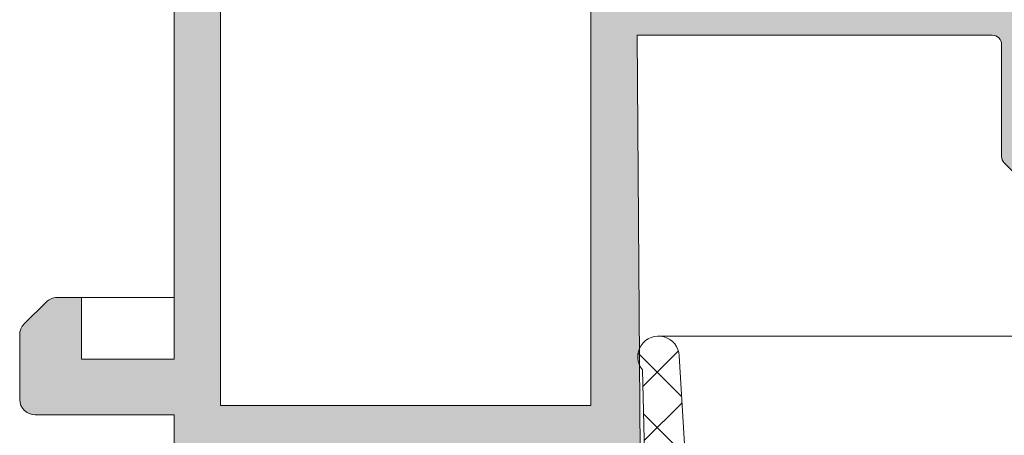
# Model space of a CAD drawing. Units: millimetres. Extents: x 4785 to 5205, y 28 to 325.
# Drawn here: x 4898 to 4914, y 236 to 242 of the extents above; entities that cross this region are included whole.
import ezdxf

# ---------------------------------------------------------------- set-up
doc = ezdxf.new("R2010")
doc.units = ezdxf.units.MM
doc.layers.get('0').update_dxf_attribs({"lineweight": 9})
doc.layers.add('SOMBREADOS', color=18, linetype='Continuous')

msp = doc.modelspace()

# ---------------------------------------------------------------- hatches: boundary and pattern name
at = {"layer": 'SOMBREADOS'}
h = msp.add_hatch(color=256, dxfattribs=at)
edge = h.paths.add_edge_path(flags=16)
edge.add_arc((4919.55226649102, 222.445636531085), 0.1499999999999838, 14.99999999995286, 89.9999999999566)
edge.add_line((4919.55226649102, 222.5956365310847), (4914.712394071405, 222.5956365310867))
edge.add_arc((4914.712394071405, 222.4456365310868), 0.1499999999998921, 89.99999999997826, 179.9999999999891)
edge.add_line((4914.562394071405, 222.4456365310868), (4914.562394071405, 220.070636531085))
edge.add_arc((4913.812394071405, 220.070636531085), 0.7499999999999999, -90, 0, ccw=False)
edge.add_line((4913.812394071405, 219.320636531085), (4908.112394071406, 219.3206365310846))
edge.add_arc((4908.112394071405, 219.1706365310847), 0.1500000000000909, 90, 180)
edge.add_line((4907.962394071405, 219.1706365310847), (4907.962394071405, 216.7456365310857))
edge.add_arc((4908.112394071405, 216.7456365310854), 0.1499999999999773, 179.9999999998697, 270.0000000000435)
edge.add_line((4908.112394071405, 216.5956365310856), (4919.552266491019, 216.5956365310847))
edge.add_arc((4919.552266491019, 216.7456365310843), 0.1500000000000566, 270.0000000000217, 345.0000000000267)
edge.add_line((4919.697155364962, 216.7068136743189), (4920.453875527979, 219.5309317698081))
edge.add_arc((4920.212394071405, 219.5956365310838), 0.2500000000002839, 345.0000000000224, 374.9999999999777)
edge.add_line((4920.453875527979, 219.6603412923594), (4919.697155364963, 222.4844593878499))
h.paths.add_polyline_path([(4907.162394071405, 218.0956365310847), (4907.212394071405, 218.0956365310856), (4907.212394071405, 224.0956365310867), (4907.162394071405, 224.0956365310867), (4907.162394071405, 225.5956365310856), (4901.162394071405, 225.5956365310856), (4901.162394071405, 216.5956365310847), (4907.162394071405, 216.5956365310847)], flags=16)
edge = h.paths.add_edge_path()
edge.add_arc((4920.127761732004, 223.195636531085), 0.1500000000000625, 14.999999999968225, 89.99999999997829, ccw=False)
edge.add_line((4920.272650605948, 223.2344593878506), (4921.178319897696, 219.8544555761862))
edge.add_arc((4920.212394071405, 219.5956365310838), 0.9999999999999978, -14.999999999993975, 14.99999999996919, ccw=False)
edge.add_line((4921.178319897695, 219.3368174859813), (4920.272650605946, 215.9568136743194))
edge.add_arc((4920.127761732003, 215.9956365310854), 0.1500000000001419, 270, 345.0000000000007, ccw=False)
edge.add_line((4920.127761732003, 215.8456365310847), (4898.062394071407, 215.8456365310847))
edge.add_arc((4898.062394071407, 215.9956365310843), 0.1500000000000469, 180.0000000000299, 269.9999999998915, ccw=False)
edge.add_line((4897.912394071407, 215.9956365310843), (4897.912394071405, 217.2420831404918))
edge.add_arc((4898.162394071407, 217.2420831404913), 0.2500000000004551, 135.0000000000161, 179.9999999997932, ccw=False)
edge.add_line((4897.98561737611, 217.4188598357887), (4898.339170766703, 217.7724132263818))
edge.add_arc((4898.515947462, 217.5956365310847), 0.2500000000013701, 89.99999999993491, 135.0000000001566, ccw=False)
edge.add_line((4898.515947462, 217.8456365310856), (4898.912394071407, 217.8456365310853))
edge.add_line((4898.912394071407, 217.8456365310856), (4898.912394071407, 216.8456365310856))
edge.add_line((4898.912394071407, 216.8456365310856), (4900.412394071407, 216.8456365310856))
edge.add_line((4900.412394071407, 216.8456365310856), (4900.412394071405, 224.8456365310856))
edge.add_line((4900.412394071405, 224.8456365310856), (4898.912394071407, 224.8456365310856))
edge.add_line((4898.912394071407, 224.8456365310856), (4898.912394071407, 223.8456365310856))
edge.add_line((4898.912394071407, 223.8456365310856), (4898.515947462, 223.8456365310856))
edge.add_arc((4898.515947461999, 224.0956365310856), 0.2500000000000532, 224.9999999999874, 270.00000000009123, ccw=False)
edge.add_line((4898.339170766702, 223.9188598357894), (4897.985617376109, 224.2724132263822))
edge.add_arc((4898.162394071407, 224.4491899216798), 0.2500000000011343, 179.9999999999739, 225.0000000000656, ccw=False)
edge.add_line((4897.912394071405, 224.4491899216798), (4897.912394071407, 225.4956365310854))
edge.add_arc((4898.162394071407, 225.4956365310854), 0.25, 90, 180, ccw=False)
edge.add_line((4898.162394071407, 225.7456365310854), (4900.412394071407, 225.7456365310854))
edge.add_line((4900.412394071407, 225.7456365310854), (4900.412394071407, 226.3456365310863))
edge.add_arc((4900.395403960536, 226.5366542871743), 0.1917718618780538, 275.0828084497477, 347.11522390056)
edge.add_line((4900.582347098781, 226.4938908673873), (4900.733961994921, 226.8886993339854))
edge.add_arc((4900.594899833925, 226.9449284668196), 0.1499999999999133, 337.9842850217772, 435.943881954175)
edge.add_arc((4900.667761473041, 227.2359459603583), 0.1500000000001507, 179.9999999999973, 255.94388195424278, ccw=False)
edge.add_line((4900.51776147304, 227.2359459603583), (4900.51776147304, 228.6129643403426))
edge.add_arc((4900.667761473041, 228.6129643403435), 0.1499999999997635, 54.99999999996709, 180.0000000000923, ccw=False)
edge.add_line((4900.753797938492, 228.7358371469863), (4901.876494579775, 227.9497164956372))
edge.add_arc((4901.790458114323, 227.8268436889946), 0.1499999999998686, 25.000000000049226, 55.00000000001302, ccw=False)
edge.add_line((4901.926404282378, 227.8902364282558), (4902.13292479035, 227.4473517696836))
edge.add_arc((4902.042294011646, 227.4050899435094), 0.1000000000001436, -95.00000000013631, 24.999999999953275, ccw=False)
edge.add_line((4902.033578437371, 227.3054704737003), (4901.947305445805, 227.3130183824314))
edge.add_arc((4901.93858987153, 227.2133989126214), 0.0999999999999752, 85.00000000021481, 144.999999999966)
edge.add_line((4901.856674667101, 227.2707565562566), (4901.248921784997, 226.4027954890896))
edge.add_line((4901.248921784998, 226.4027954890896), (4901.222343160833, 226.329771319354))
edge.add_arc((4901.347394071407, 226.3806365310863), 0.134999999999956, 202.1343300626593, 324.9376096235372)
edge.add_arc((4901.539747912022, 226.2456365310861), 0.0999999999999059, 90, 144.9376096235738, ccw=False)
edge.add_line((4901.539747912022, 226.3456365310856), (4903.527394071406, 226.3456365310856))
edge.add_arc((4903.527394071407, 226.4806365310858), 0.1350000000001614, 270.0000000001689, 360)
edge.add_line((4903.662394071407, 226.4806365310858), (4903.662394071407, 226.6456365310858))
edge.add_line((4903.662394071407, 226.6456365310858), (4903.204562567252, 227.3956849399974))
edge.add_arc((4903.201451387609, 227.4956365310861), 0.0999999999998857, 90, 271.7828623250525, ccw=False)
edge.add_line((4903.201451387609, 227.5956365310856), (4903.856343472193, 227.5956365310856))
edge.add_arc((4903.856343472193, 227.0956365310867), 0.4999999999997259, 59.382212152579314, 90.00000000001302, ccw=False)
edge.add_arc((4904.187394071407, 227.6550160987863), 0.1500000000000404, 239.3822121525521, 300.617787847448)
edge.add_arc((4904.518444670621, 227.0956365310867), 0.4999999999997659, 90.00000000000011, 120.61778784741841, ccw=False)
edge.add_line((4904.518444670621, 227.5956365310856), (4905.173336755202, 227.5956365310856))
edge.add_arc((4905.173336755202, 227.4956365310861), 0.0999999999999994, -91.78286232505047, 90, ccw=False)
edge.add_line((4905.170225575562, 227.3956849399974), (4904.712394071406, 226.6456365310867))
edge.add_line((4904.712394071406, 226.6456365310858), (4904.712394071406, 226.4806365310858))
edge.add_arc((4904.847394071407, 226.4806365310858), 0.1349999999999341, 179.9999999998794, 270)
edge.add_line((4904.847394071407, 226.3456365310856), (4906.83504023079, 226.3456365310856))
edge.add_arc((4906.83504023079, 226.2456365310861), 0.0999999999999833, 35.06239037649277, 90.00000000009771, ccw=False)
edge.add_arc((4907.019413288853, 226.3570626699827), 0.1158628167647469, 207.7678380378903, 383.2440527149208)
edge.add_line((4907.125871773303, 226.4027877549713), (4906.518113475711, 227.2707565562566))
edge.add_arc((4906.436198271283, 227.2133989126223), 0.1000000000000196, 34.99999999985717, 95.0000000001428)
edge.add_line((4906.427482697008, 227.3130183824314), (4906.341209705442, 227.3054704737003))
edge.add_arc((4906.332494131167, 227.4050899435094), 0.0999999999999087, 154.9999999999768, 275.0000000001813, ccw=False)
edge.add_line((4906.241863352463, 227.4473517696833), (4906.448383860436, 227.8902364282558))
edge.add_arc((4906.584330028491, 227.8268436889946), 0.1499999999998122, 125.0000000000203, 155.0000000000143, ccw=False)
edge.add_line((4906.498293563038, 227.9497164956381), (4907.62099020432, 228.7358371469868))
edge.add_arc((4907.707026669772, 228.6129643403435), 0.1499999999997294, 5.5138116294983774e-12, 124.99999999999261, ccw=False)
edge.add_line((4907.857026669772, 228.6129643403435), (4907.857026669772, 227.2359459603588))
edge.add_arc((4907.707026669772, 227.2359459603583), 0.1500000000001366, -75.94388195424148, 4.6213699533836916e-11, ccw=False)
edge.add_arc((4907.779888308886, 226.9449284668196), 0.1499999999997584, 104.0561180457283, 200.375823921028)
edge.add_line((4907.639273960869, 226.8927019876016), (4907.787703101048, 226.4890206055186))
edge.add_arc((4907.98589894599, 226.5523823180863), 0.2080776287144332, 197.7286849912736, 263.5139071242144)
edge.add_line((4907.962394071405, 226.3456365310856), (4907.962394071405, 222.4206365310843))
edge.add_line((4907.962394071405, 222.4206365310847), (4908.455148835874, 222.4206365310847))
edge.add_line((4908.455148835874, 222.4206365310847), (4908.587394071405, 221.6706365310847))
edge.add_line((4908.587394071405, 221.6706365310847), (4907.962394071405, 221.6706365310847))
edge.add_line((4907.962394071405, 221.6706365310847), (4907.962394071405, 220.2706365310858))
edge.add_arc((4908.112394071407, 220.2706365310858), 0.1500000000001477, 180.0000000000217, 269.9999999999999)
edge.add_line((4908.112394071407, 220.1206365310854), (4913.737394071406, 220.1206365310843))
edge.add_arc((4913.737394071405, 220.2706365310848), 0.1500000000005462, 270, 360.0000000000164)
edge.add_line((4913.887394071406, 220.2706365310858), (4913.887394071406, 221.6706365310849))
edge.add_line((4913.887394071406, 221.6706365310847), (4913.337394071405, 221.6706365310847))
edge.add_line((4913.337394071405, 221.6706365310847), (4913.452006608866, 222.320636531085))
edge.add_line((4913.452006608865, 222.320636531085), (4913.887394071406, 222.3206365310841))
edge.add_line((4913.887394071406, 222.3206365310841), (4913.887394071406, 222.6148843262006))
edge.add_arc((4913.791199373314, 222.8456365310856), 0.2500000000005088, 292.6300081111974, 427.3699918888027)
edge.add_line((4913.887394071406, 223.0763887359706), (4913.887394071406, 223.1956365310878))
edge.add_arc((4914.037394071405, 223.1956365310878), 0.1500000000000341, 89.99999999997829, 180.0000000000108, ccw=False)
edge.add_line((4914.037394071405, 223.3456365310874), (4920.127761732004, 223.3456365310847))
edge = h.paths.add_edge_path(flags=16)
edge.add_arc((4914.712394071405, 240.4440281896586), 0.14999999999984, 180.0000000000217, 225.000000000046)
edge.add_line((4914.606328054228, 240.3379621724805), (4915.275430390921, 239.6688598357871))
edge.add_arc((4915.452207086219, 239.8456365310838), 0.2500000000000695, 225.0000000000207, 269.999999999987)
edge.add_line((4915.452207086219, 239.5956365310838), (4919.552266491007, 239.5956365310842))
edge.add_arc((4919.552266491006, 239.7456365310843), 0.1500000000001005, 270.0000000000435, 345.0000000012695)
edge.add_line((4919.697155364951, 239.7068136743217), (4920.45387552798, 242.5309317700983))
edge.add_arc((4920.212394071405, 242.5956365313693), 0.2499999999997292, 345.0000000011943, 374.9999999674987)
edge.add_line((4920.453875528015, 242.6603412925076), (4919.697155364975, 245.4844593878531))
edge.add_arc((4919.552266491031, 245.445636531085), 0.149999999999922, 15.00000000119374, 90.00000000004344)
edge.add_line((4919.552266491031, 245.5956365310847), (4915.452207086217, 245.5956365310838))
edge.add_arc((4915.452207086218, 245.3456365310838), 0.2500000000000152, 90.00000000001305, 134.9999999999885)
edge.add_line((4915.275430390921, 245.52241322638), (4914.606328054228, 244.853310889687))
edge.add_arc((4914.712394071405, 244.7472448725093), 0.1499999999999085, 134.9999999999616, 179.9999999999674)
edge.add_line((4914.562394071405, 244.7472448725093), (4914.562394071405, 240.444028189658))
h.paths.add_polyline_path([(4901.162394071405, 236.0956365310838), (4907.162394071405, 236.0956365310838), (4907.162394071405, 245.0956365310838), (4901.162394071405, 245.0956365310838)], flags=16)
edge = h.paths.add_edge_path()
edge.add_arc((4913.962394071405, 245.0579050442902), 0.14999999999986, 134.999999999952, 179.9999999999756, ccw=False)
edge.add_line((4913.856328054228, 245.1639710614679), (4914.994059541023, 246.301702548262))
edge.add_arc((4915.1001255582, 246.1956365310832), 0.1500000000001428, 90.00000000002171, 134.9999999998157, ccw=False)
edge.add_line((4915.1001255582, 246.3456365310838), (4920.127761732004, 246.3456365310853))
edge.add_arc((4920.127761732004, 246.195636531085), 0.1499999999999309, 15.000000001198885, 90.00000000004343, ccw=False)
edge.add_line((4920.272650605946, 246.2344593878533), (4921.178319897727, 242.854455576349))
edge.add_arc((4920.212394071405, 242.5956365313687), 0.9999999999998654, -14.999999998782584, 14.999999992767414, ccw=False)
edge.add_line((4921.178319897701, 242.3368174862869), (4920.272650605948, 238.9568136743221))
edge.add_arc((4920.127761732003, 238.9956365310843), 0.1500000000000162, 270.0000000000217, 345.0000000012954, ccw=False)
edge.add_line((4920.127761732003, 238.8456365310838), (4915.1001255582, 238.8456365310838))
edge.add_arc((4915.100125558201, 238.9956365310843), 0.1500000000005428, 224.9999999998772, 269.99999999973954, ccw=False)
edge.add_line((4914.994059541023, 238.8895705139066), (4913.856328054228, 240.0273020007005))
edge.add_arc((4913.962394071405, 240.1333680178786), 0.1499999999998651, 179.999999999981, 224.9999999999866, ccw=False)
edge.add_line((4913.812394071405, 240.1333680178786), (4913.812394071405, 241.9456365310837))
edge.add_arc((4913.662394071405, 241.9456365310832), 0.1500000000000909, 0, 90)
edge.add_line((4913.662394071405, 242.0956365310838), (4907.912394071405, 242.0956365310847))
edge.add_line((4907.912394071405, 242.0956365310847), (4907.962394071405, 235.3456365310842))
edge.add_arc((4907.977278714506, 235.1597018238429), 0.1865295364207129, 94.576942280799, 166.4772273745014)
edge.add_line((4907.795920325411, 235.2033183649999), (4907.638934415771, 234.7976476168494))
edge.add_arc((4907.779888308887, 234.7463445953506), 0.1499999999997484, 159.9999999999116, 255.9438819542487)
edge.add_arc((4907.707026669772, 234.4553271018121), 0.1500000000001801, -4.069988790433854e-11, 75.94388195422312, ccw=False)
edge.add_line((4907.857026669772, 234.4553271018121), (4907.857026669772, 233.0783087218279))
edge.add_arc((4907.707026669772, 233.0783087218267), 0.1499999999998989, -124.99999999997448, 2.036131263594143e-10, ccw=False)
edge.add_line((4907.62099020432, 232.9554359151832), (4906.498293563038, 233.7415565665322))
edge.add_arc((4906.584330028491, 233.8644293731757), 0.149999999999623, 204.9999999999136, 234.9999999999074, ccw=False)
edge.add_line((4906.448383860436, 233.8010366339147), (4906.241863352463, 234.2439212924871))
edge.add_arc((4906.332494131167, 234.286183118661), 0.0999999999997831, 84.99999999974779, 205.0000000001769, ccw=False)
edge.add_line((4906.341209705442, 234.3858025884699), (4906.427482697009, 234.3782546797395))
edge.add_arc((4906.436198271284, 234.4778741495491), 0.0999999999998832, 265.000000000145, 325.0000000001655)
edge.add_line((4906.518113475713, 234.4205165059138), (4907.118315080776, 235.2776932318272))
edge.add_arc((4907.036399876346, 235.3350508754618), 0.0999999999995399, 325.0000000001688, 340.0000000002322)
edge.add_arc((4907.019413288853, 235.3342103921875), 0.1158628167652275, 343.2653373907336, 512.2321619621656)
edge.add_arc((4906.83504023079, 235.4456365310841), 0.0999999999998099, 270, 324.93760962360176, ccw=False)
edge.add_line((4906.83504023079, 235.3456365310838), (4904.847394071406, 235.3456365310838))
edge.add_arc((4904.847394071406, 235.2106365310847), 0.1349999999997635, 90, 180)
edge.add_line((4904.712394071406, 235.2106365310847), (4904.712394071406, 235.0737452633946))
edge.add_arc((4904.812394071405, 235.0737452633946), 0.0999999999994566, 179.9999999999471, 211.4000000001586)
edge.add_line((4904.727038991678, 235.0216443002107), (4905.170225575562, 234.295588122174))
edge.add_arc((4905.173336755202, 234.1956365310841), 0.0999999999999994, -90, 91.78286232505047, ccw=False)
edge.add_line((4905.173336755202, 234.0956365310847), (4904.518444670621, 234.0956365310847))
edge.add_arc((4904.518444670621, 234.5956365310838), 0.4999999999999364, 239.3822121525336, 269.99999999994793, ccw=False)
edge.add_arc((4904.187394071407, 234.0362569633842), 0.1499999999999914, 59.38221215254103, 120.617787847459)
edge.add_arc((4903.856343472191, 234.5956365310838), 0.499999999999723, 270.0000000000325, 300.61778784747327, ccw=False)
edge.add_line((4903.856343472193, 234.0956365310838), (4903.201451387609, 234.0956365310838))
edge.add_arc((4903.201451387609, 234.1956365310841), 0.100000000000113, 88.21713767495157, 270, ccw=False)
edge.add_line((4903.204562567252, 234.2955881221731), (4903.647749151134, 235.0216443002098))
edge.add_arc((4903.562394071407, 235.0737452633946), 0.0999999999999077, 328.5999999999146, 359.9999999999797)
edge.add_line((4903.662394071407, 235.0737452633946), (4903.662394071407, 235.2106365310847))
edge.add_arc((4903.527394071407, 235.2106365310847), 0.1349999999999909, 9.64853e-11, 89.99999999990351)
edge.add_line((4903.527394071407, 235.3456365310838), (4901.539747912023, 235.3456365310838))
edge.add_arc((4901.539747912022, 235.4456365310841), 0.0999999999997695, 215.0623903763649, 269.99999999996743, ccw=False)
edge.add_arc((4901.355374853961, 235.3342103921875), 0.1158628167649152, 27.76783803770907, 196.734662609362)
edge.add_arc((4901.338388266467, 235.3350508754618), 0.0999999999995772, 199.9999999993755, 214.9999999994182)
edge.add_line((4901.256473062038, 235.2776932318282), (4901.856674667101, 234.4205165059145))
edge.add_arc((4901.93858987153, 234.4778741495491), 0.0999999999998519, 214.9999999998365, 274.999999999824)
edge.add_line((4901.947305445805, 234.3782546797399), (4902.033578437371, 234.3858025884704))
edge.add_arc((4902.042294011646, 234.286183118661), 0.100000000000032, -24.999999999929287, 95.00000000004371, ccw=False)
edge.add_line((4902.13292479035, 234.2439212924871), (4901.926404282378, 233.8010366339147))
edge.add_arc((4901.790458114323, 233.8644293731757), 0.149999999999875, 305.00000000000324, 335.0000000000112, ccw=False)
edge.add_line((4901.876494579775, 233.7415565665322), (4900.753797938492, 232.9554359151837))
edge.add_arc((4900.66776147304, 233.0783087218279), 0.1499999999997866, 179.9999999998263, 305.0000000000057, ccw=False)
edge.add_line((4900.51776147304, 233.0783087218279), (4900.51776147304, 234.4553271018121))
edge.add_arc((4900.667761473041, 234.4553271018121), 0.1500000000002096, 104.05611804575199, 180.0000000000245, ccw=False)
edge.add_arc((4900.594899833925, 234.7463445953506), 0.1499999999998979, 284.0561180458263, 380.0000000000154)
edge.add_line((4900.735853727043, 234.7976476168494), (4900.590877448937, 235.1956365310841))
edge.add_arc((4900.386920658704, 235.1341382726612), 0.2130267778252316, 16.77942029461689, 83.13222541894277)
edge.add_line((4900.412394071407, 235.3456365310838), (4900.412394071407, 235.9456365310832))
edge.add_line((4900.412394071407, 235.9456365310832), (4898.162394071407, 235.9456365310832))
edge.add_arc((4898.162394071407, 236.1956365310832), 0.25, 180, 270, ccw=False)
edge.add_line((4897.912394071407, 236.1956365310832), (4897.912394071407, 237.2420831404909))
edge.add_arc((4898.162394071407, 237.2420831404906), 0.2500000000000037, 135.0000000000829, 179.9999999998046, ccw=False)
edge.add_line((4897.98561737611, 237.4188598357866), (4898.339170766703, 237.7724132263809))
edge.add_arc((4898.515947462, 237.5956365310838), 0.2500000000005484, 90.00000000001302, 134.999999999939, ccw=False)
edge.add_line((4898.515947462, 237.8456365310838), (4898.912394071407, 237.8456365310838))
edge.add_line((4898.912394071407, 237.8456365310838), (4898.912394071407, 236.8456365310838))
edge.add_line((4898.912394071407, 236.8456365310838), (4900.412394071405, 236.8456365310838))
edge.add_line((4900.412394071405, 236.8456365310838), (4900.412394071407, 244.8456365310833))
edge.add_line((4900.412394071407, 244.8456365310838), (4898.912394071407, 244.8456365310842))
edge.add_line((4898.912394071407, 244.8456365310838), (4898.912394071407, 243.8456365310838))
edge.add_line((4898.912394071407, 243.8456365310838), (4898.515947462, 243.8456365310842))
edge.add_arc((4898.515947461999, 244.0956365310838), 0.2499999999995586, 224.9999999999654, 270.00000000010425, ccw=False)
edge.add_line((4898.339170766702, 243.9188598357875), (4897.985617376109, 244.2724132263813))
edge.add_arc((4898.162394071405, 244.4491899216789), 0.2499999999997693, 180.0000000000163, 225.0000000002326, ccw=False)
edge.add_line((4897.912394071405, 244.4491899216789), (4897.912394071405, 245.6956365310837))
edge.add_arc((4898.062394071405, 245.6956365310832), 0.1499999999996362, 90.00000000004343, 180, ccw=False)
edge.add_line((4898.062394071405, 245.8456365310831), (4907.609350570606, 245.8456365310863))
edge.add_arc((4907.609350570607, 245.6956365310868), 0.1500000000000496, 5.0000000000608225, 90, ccw=False)
edge.add_line((4907.75877977532, 245.7087098924983), (4907.987394071405, 243.0956365310838))
edge.add_line((4907.987394071405, 243.0956365310838), (4913.662394071405, 243.0956365310833))
edge.add_arc((4913.662394071405, 243.2456365310834), 0.150000000000091, 270.0000000000434, 360)
edge.add_line((4913.812394071405, 243.2456365310834), (4913.812394071405, 245.0579050442896))
h = msp.add_hatch(dxfattribs=at)
h.set_pattern_fill('ANSI37', color=256, scale=0.2, angle=-90.00000000000001, style=0)
h.set_pattern_definition([(315, (3345.222203603973, 1180.014320716549), (0.4490128060534578, 0.4490128060534576), []), (45, (3345.222203603973, 1180.014320716549), (-0.4490128060534576, 0.4490128060534578), [])])
edge = h.paths.add_edge_path()
edge.add_line((4908.088017380118, 231.977711844175), (4908.242240144566, 229.4317130384914))
edge.add_arc((4908.092514585371, 229.4226434782083), 0.1500000000000231, -90.00000000003263, 3.466431166553207, ccw=False)
edge.add_line((4908.092514585371, 229.2726434782087), (4908.058070155847, 229.2726434782087))
edge.add_arc((4908.058070155847, 229.1226434782081), 0.1500000000000341, 89.99999999998104, 180)
edge.add_line((4907.908070155848, 229.1226434782081), (4907.908070155848, 227.7726434782087))
edge.add_arc((4908.058070155847, 227.7726434782087), 0.1499999999999773, 180, 270)
edge.add_line((4908.058070155847, 227.6226434782091), (4908.110451686862, 227.6226434782091))
edge.add_arc((4908.110451686862, 227.4726434782087), 0.1500000000000057, 3.466431166564689, 90, ccw=False)
edge.add_line((4908.260177246057, 227.4817130384915), (4908.500423436051, 223.5155896520735))
edge.add_arc((4908.351341392818, 223.4956186955778), 0.1504137451101211, -89.93151693224053, 7.629890711092173, ccw=False)
edge.add_line((4908.351521175558, 223.3452050579106), (4908.212394071405, 223.3452050579106))
edge.add_arc((4908.212394071405, 223.1952050579102), 0.1500000000000057, 90.00000000000816, 179.9999999999892)
edge.add_line((4908.062394071405, 223.1952050579102), (4908.062394071405, 222.8952050579098))
edge.add_arc((4908.212394071405, 222.8952050579098), 0.1499999999999844, 180, 270.0000000000407)
edge.add_line((4908.212394071405, 222.7452050579102), (4908.662394071405, 222.7452050579102))
edge.add_line((4908.662394071405, 222.7452050579102), (4908.662394071405, 221.543496066862))
edge.add_line((4908.662394071405, 221.5434960668626), (4908.341989606545, 221.5434960668626))
edge.add_line((4908.341989606545, 221.5434960668626), (4908.677470916209, 220.6217687439128))
edge.add_arc((4908.912394071405, 220.7072737797441), 0.2500000000000014, 199.9999999999895, 360)
edge.add_line((4909.162394071405, 220.7072737797441), (4909.162394071405, 222.5952050579106))
edge.add_arc((4909.312394071407, 222.5952050579097), 0.1500000000005386, 90.00000000025778, 179.9999999998263, ccw=False)
edge.add_line((4909.312394071405, 222.7452050579102), (4912.612394071406, 222.7452050579111))
edge.add_arc((4912.612394071407, 222.5952050579115), 0.1499999999995225, -4.3428372009657323e-11, 90.00000000008413, ccw=False)
edge.add_line((4912.762394071406, 222.5952050579115), (4912.762394071406, 220.7072737797439))
edge.add_arc((4913.012394071406, 220.7072737797441), 0.25, 180, 340.0000000000107)
edge.add_line((4913.247317226603, 220.6217687439128), (4913.582798536266, 221.5434960668626))
edge.add_line((4913.582798536266, 221.5434960668626), (4913.262394071406, 221.5434960668626))
edge.add_line((4913.262394071406, 221.5434960668626), (4913.262394071406, 222.6452050579098))
edge.add_line((4913.262394071406, 222.6452050579098), (4913.766199373315, 222.6452050579117))
edge.add_line((4913.766199373315, 222.6452050579117), (4913.766199373315, 222.6702050579122))
edge.add_line((4913.766199373315, 222.6702050579122), (4913.791199373312, 222.6702050579122))
edge.add_arc((4913.791199373311, 222.8452050579128), 0.1750000000001819, 270.0000000002605, 450.0000000002607)
edge.add_line((4913.791199373311, 223.0202050579126), (4913.766199373315, 223.0202050579117))
edge.add_line((4913.766199373315, 223.0202050579117), (4913.766199373315, 223.3452050579126))
edge.add_line((4913.766199373315, 223.3452050579128), (4909.647708670454, 223.345205057911))
edge.add_arc((4909.647708670454, 223.5952050579106), 0.25, 183.4664311665583, 270.00000000001796, ccw=False)
edge.add_line((4909.398166071796, 223.5800891241067), (4908.591342148648, 236.899606201109))
edge.add_arc((4908.256951943473, 236.8855182183497), 0.3346868395611257, 2.412465662519469, 218.9161341022965)
edge.add_line((4907.996543396726, 236.6752739096107), (4908.060427012353, 233.9777118441739))
edge.add_line((4908.060427012353, 233.9777118441743), (4907.908070155848, 233.9777118441743))
edge.add_line((4907.908070155848, 233.9777118441743), (4907.908070155848, 231.9777118441743))
edge.add_line((4907.908070155848, 231.9777118441743), (4908.088017380118, 231.9777118441755))

# ---------------------------------------------------------------- linework, layer by layer
for p, q in [((4901.162394071405, 245.0956365310838), (4901.162394071405, 236.0956365310838)), ((4907.162394071405, 236.0956365310838), (4907.162394071405, 245.0956365310838)), ((4900.412394071405, 236.8456365310838), (4900.412394071407, 244.8456365310838)), ((4913.662394071405, 242.0956365310838), (4907.912394071405, 242.0956365310847)), ((4907.912394071405, 242.0956365310847), (4907.962394071405, 235.3456365310847)), ((4913.812394071405, 240.1333680178786), (4913.812394071405, 241.9456365310832)), ((4914.994059541023, 238.8895705139066), (4913.856328054228, 240.0273020007005)), ((4897.98561737611, 237.4188598357866), (4898.339170766702, 237.7724132263809)), ((4898.515947462, 237.8456365310838), (4898.912394071407, 237.8456365310838)), ((4898.912394071407, 237.8456365310838), (4898.912394071407, 236.8456365310838)), ((4898.912394071407, 237.8456365310838), (4900.412394071405, 237.8456365310838)), ((4897.912394071407, 236.1956365310832), (4897.912394071407, 237.2420831404913)), ((4908.256951943473, 237.2202050579106), (4914.421382714417, 237.2202050579106)), ((4898.912394071407, 236.8456365310838), (4900.412394071405, 236.8456365310838)), ((4901.162394071405, 236.0956365310838), (4907.162394071405, 236.0956365310838)), ((4900.412394071407, 235.9456365310832), (4898.162394071407, 235.9456365310832)), ((4900.412394071407, 235.3456365310838), (4900.412394071407, 235.9456365310832))]:
    msp.add_line(p, q)
msp.add_lwpolyline([(4909.398166071796, 223.5800891241067), (4908.591342148648, 236.8996062011083, 1.382762220529653), (4907.996543396726, 236.6752739096107), (4908.060427012353, 233.9777118441743), (4907.908070155848, 233.9777118441743), (4907.908070155848, 231.9777118441743), (4908.088017380118, 231.977711844175), (4908.242240144566, 229.4317130384914, -0.4320468751878862), (4908.092514585371, 229.2726434782087), (4908.058070155847, 229.2726434782087, 0.4142135623731783), (4907.908070155848, 229.1226434782081), (4907.908070155848, 227.7726434782087, 0.4142135623730948), (4908.058070155847, 227.6226434782091), (4908.110451686862, 227.6226434782091, -0.3966023282148554), (4908.260177246057, 227.4817130384915), (4908.500423436051, 223.5155896520735, -0.453417092743214)], format="xyb")
for centre, radius, start, end in [((4913.662394071405, 241.9456365310832), 0.1500000000000909, 0, 90), ((4913.962394071405, 240.1333680178786), 0.1499999999998651, 180, 224.9999999999949), ((4898.515947462, 237.5956365310838), 0.2500000000005484, 90, 134.999999999922), ((4898.162394071407, 237.2420831404906), 0.2500000000000037, 135.0000000000879, 179.9999999997916), ((4898.162394071407, 236.1956365310832), 0.25, 180, 270)]:
    msp.add_arc(centre, radius, start, end)

doc.saveas('drawing.dxf')
